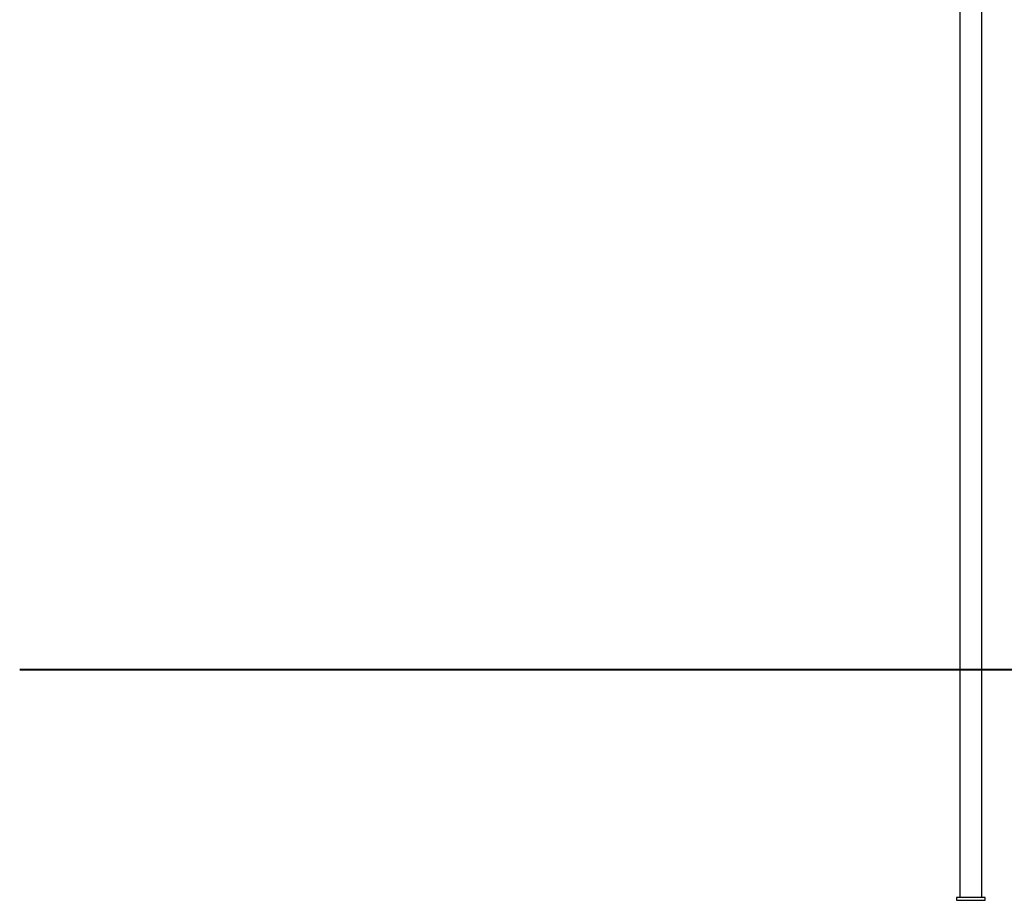
# Model space of a CAD drawing. Extents: x -40 to 40, y -20.7 to 20.7.
# Drawn here: x -40 to -22.9, y -17.7 to -2.4 of the extents above; entities that cross this region are included whole.
import ezdxf

# ---------------------------------------------------------------- set-up
doc = ezdxf.new("R2010")
doc.units = 0
doc.layers.get('0').update_dxf_attribs({"linetype": 'CONTINUOUS'})

msp = doc.modelspace()

# ---------------------------------------------------------------- linework, layer by layer
at = {"color": 0}
for points in [[(-23.64, 13.3048), (-23.64, -17.6137)], [(-23.64, 13.3048), (-23.64, -17.6137)], [(-23.64, 13.3048), (-23.64, -17.6137)], [(-23.64, 13.3048), (-23.64, -17.6137)], [(-23.64, 13.3048), (-23.64, -17.6137)], [(-23.64, 13.3048), (-23.64, -17.6137)], [(-23.64, 13.3048), (-23.64, -17.6137)], [(-23.64, 13.3048), (-23.64, -17.6137)], [(-23.64, 13.3048), (-23.64, -17.6137)], [(-23.64, 13.3048), (-23.64, -17.6137)], [(-23.64, 13.3048), (-23.64, -17.6137)], [(-23.64, 13.3048), (-23.64, -17.6137)], [(-23.64, 13.3048), (-23.64, -17.6137)], [(-23.64, 13.3048), (-23.64, -17.6137)], [(-23.64, 13.3048), (-23.64, -17.6137)], [(-23.64, 13.3048), (-23.64, -17.6137)], [(-23.64, 13.3048), (-23.64, -17.6137)], [(-23.64, 13.3048), (-23.64, -17.6137)], [(-23.64, 13.3048), (-23.64, -17.6137)], [(-23.64, 13.3048), (-23.64, -17.6137)], [(-23.64, 13.3048), (-23.64, -17.6137)], [(-23.26, -17.6137), (-23.26, 13.3048)], [(-23.26, -17.6137), (-23.26, 13.3048)], [(-23.26, -17.6137), (-23.26, 13.3048)], [(-23.26, -17.6137), (-23.26, 13.3048)], [(-23.26, -17.6137), (-23.26, 13.3048)], [(-23.26, -17.6137), (-23.26, 13.3048)], [(-23.26, -17.6137), (-23.26, 13.3048)], [(-23.26, -17.6137), (-23.26, 13.3048)], [(-23.26, -17.6137), (-23.26, 13.3048)], [(-23.26, -17.6137), (-23.26, 13.3048)], [(-23.26, -17.6137), (-23.26, 13.3048)], [(-23.26, -17.6137), (-23.26, 13.3048)], [(-23.26, -17.6137), (-23.26, 13.3048)], [(-23.26, -17.6137), (-23.26, 13.3048)], [(-23.26, -17.6137), (-23.26, 13.3048)], [(-23.26, -17.6137), (-23.26, 13.3048)], [(-23.26, -17.6137), (-23.26, 13.3048)], [(-23.26, -17.6137), (-23.26, 13.3048)], [(-23.26, -17.6137), (-23.26, 13.3048)], [(-23.26, -17.6137), (-23.26, 13.3048)], [(-23.26, -17.6137), (-23.26, 13.3048)], [(-39.95, -13.6637), (-39.95, -13.6637)], [(-37.3001, -13.6637), (-39.95, -13.6637)], [(-37.3001, -13.6637), (-39.95, -13.6637)], [(-37.3001, -13.6637), (-39.95, -13.6637)], [(-37.3001, -13.6637), (-39.95, -13.6637)], [(-37.3001, -13.6637), (-39.95, -13.6637)], [(-37.3001, -13.6637), (-39.95, -13.6637)], [(-37.3001, -13.6637), (-39.95, -13.6637)], [(-37.3001, -13.6637), (-39.95, -13.6637)], [(-37.3001, -13.6637), (-39.95, -13.6637)], [(-37.3001, -13.6637), (-39.95, -13.6637)], [(-37.3001, -13.6637), (-39.95, -13.6637)], [(-37.3001, -13.6637), (-39.95, -13.6637)], [(-37.3001, -13.6637), (-39.95, -13.6637)], [(-37.3001, -13.6637), (-39.95, -13.6637)], [(-37.3001, -13.6637), (-39.95, -13.6637)], [(-37.3001, -13.6637), (-39.95, -13.6637)], [(-37.3001, -13.6637), (-39.95, -13.6637)], [(-37.3001, -13.6637), (-39.95, -13.6637)], [(-37.3001, -13.6637), (-39.95, -13.6637)], [(-37.3001, -13.6637), (-39.95, -13.6637)], [(-37.3001, -13.6637), (-39.95, -13.6637)], [(-39.95, -13.6637), (-39.95, -13.6637)], [(-39.95, -13.6637), (-39.95, -13.6637)], [(-39.95, -13.6637), (-39.95, -13.6637)], [(-39.95, -13.6637), (-39.95, -13.6637)], [(-39.95, -13.6637), (-39.95, -13.6637)], [(-39.95, -13.6637), (-39.95, -13.6637)], [(-39.95, -13.6637), (-39.95, -13.6637)], [(-39.95, -13.6637), (-39.95, -13.6637)], [(-39.95, -13.6637), (-39.95, -13.6637)], [(-39.95, -13.6637), (-39.95, -13.6637)], [(-39.95, -13.6637), (-39.95, -13.6637)], [(-39.95, -13.6637), (-39.95, -13.6637)], [(-39.95, -13.6637), (-39.95, -13.6637)], [(-39.95, -13.6637), (-39.95, -13.6637)], [(-39.95, -13.6637), (-39.95, -13.6637)], [(-39.95, -13.6637), (-39.95, -13.6637)], [(-39.95, -13.6637), (-39.95, -13.6637)], [(-39.95, -13.6637), (-39.95, -13.6637)], [(-39.95, -13.6637), (-39.95, -13.6637)], [(-39.95, -13.6637), (-39.95, -13.6637)], [(-39.95, -13.6637), (-39.95, -13.6637)], [(-39.95, -13.6637), (-39.95, -13.6637)], [(-39.95, -13.6637), (-39.95, -13.6637)], [(-39.95, -13.6647), (-39.95, -13.6647)], [(-39.95, -13.6647), (-37.3001, -13.6647)], [(-39.95, -13.6647), (-37.3001, -13.6647)], [(-39.95, -13.6647), (-37.3001, -13.6647)], [(-39.95, -13.6647), (-37.3001, -13.6647)], [(-39.95, -13.6647), (-37.3001, -13.6647)], [(-39.95, -13.6647), (-37.3001, -13.6647)], [(-39.95, -13.6647), (-37.3001, -13.6647)], [(-39.95, -13.6647), (-37.3001, -13.6647)], [(-39.95, -13.6647), (-37.3001, -13.6647)], [(-39.95, -13.6647), (-37.3001, -13.6647)], [(-39.95, -13.6647), (-37.3001, -13.6647)], [(-39.95, -13.6647), (-37.3001, -13.6647)], [(-39.95, -13.6647), (-37.3001, -13.6647)], [(-39.95, -13.6647), (-37.3001, -13.6647)], [(-39.95, -13.6647), (-37.3001, -13.6647)], [(-39.95, -13.6647), (-37.3001, -13.6647)], [(-39.95, -13.6647), (-37.3001, -13.6647)], [(-39.95, -13.6647), (-37.3001, -13.6647)], [(-39.95, -13.6647), (-37.3001, -13.6647)], [(-39.95, -13.6647), (-37.3001, -13.6647)], [(-39.95, -13.6647), (-37.3001, -13.6647)], [(-37.3001, -13.6637), (-37.3001, -13.6637)], [(-28.9107, -13.6637), (-37.3001, -13.6637)], [(-28.9107, -13.6637), (-37.3001, -13.6637)], [(-28.9107, -13.6637), (-37.3001, -13.6637)], [(-28.9107, -13.6637), (-37.3001, -13.6637)], [(-28.9107, -13.6637), (-37.3001, -13.6637)], [(-28.9107, -13.6637), (-37.3001, -13.6637)], [(-28.9107, -13.6637), (-37.3001, -13.6637)], [(-28.9107, -13.6637), (-37.3001, -13.6637)], [(-28.9107, -13.6637), (-37.3001, -13.6637)], [(-28.9107, -13.6637), (-37.3001, -13.6637)], [(-28.9107, -13.6637), (-37.3001, -13.6637)], [(-28.9107, -13.6637), (-37.3001, -13.6637)], [(-28.9107, -13.6637), (-37.3001, -13.6637)], [(-28.9107, -13.6637), (-37.3001, -13.6637)], [(-28.9107, -13.6637), (-37.3001, -13.6637)], [(-28.9107, -13.6637), (-37.3001, -13.6637)], [(-28.9107, -13.6637), (-37.3001, -13.6637)], [(-28.9107, -13.6637), (-37.3001, -13.6637)], [(-28.9107, -13.6637), (-37.3001, -13.6637)], [(-28.9107, -13.6637), (-37.3001, -13.6637)], [(-28.9107, -13.6637), (-37.3001, -13.6637)], [(-37.3001, -13.6637), (-37.3001, -13.6637)], [(-37.3001, -13.6637), (-37.3001, -13.6637)], [(-37.3001, -13.6637), (-37.3001, -13.6647)], [(-37.3001, -13.6637), (-37.3001, -13.6647)], [(-37.3001, -13.6637), (-37.3001, -13.6647)], [(-37.3001, -13.6637), (-37.3001, -13.6647)], [(-37.3001, -13.6637), (-37.3001, -13.6647)], [(-37.3001, -13.6637), (-37.3001, -13.6647)], [(-37.3001, -13.6637), (-37.3001, -13.6647)], [(-37.3001, -13.6637), (-37.3001, -13.6647)], [(-37.3001, -13.6637), (-37.3001, -13.6647)], [(-37.3001, -13.6637), (-37.3001, -13.6647)], [(-37.3001, -13.6637), (-37.3001, -13.6647)], [(-37.3001, -13.6637), (-37.3001, -13.6647)], [(-37.3001, -13.6637), (-37.3001, -13.6647)], [(-37.3001, -13.6637), (-37.3001, -13.6647)], [(-37.3001, -13.6637), (-37.3001, -13.6647)], [(-37.3001, -13.6637), (-37.3001, -13.6647)], [(-37.3001, -13.6637), (-37.3001, -13.6647)], [(-37.3001, -13.6637), (-37.3001, -13.6647)], [(-37.3001, -13.6637), (-37.3001, -13.6647)], [(-37.3001, -13.6637), (-37.3001, -13.6647)], [(-37.3001, -13.6637), (-37.3001, -13.6647)], [(-37.3001, -13.6647), (-37.3001, -13.6647)], [(-37.3001, -13.6647), (-28.9107, -13.6647)], [(-37.3001, -13.6647), (-28.9107, -13.6647)], [(-37.3001, -13.6647), (-28.9107, -13.6647)], [(-37.3001, -13.6647), (-28.9107, -13.6647)], [(-37.3001, -13.6647), (-28.9107, -13.6647)], [(-37.3001, -13.6647), (-28.9107, -13.6647)], [(-37.3001, -13.6647), (-28.9107, -13.6647)], [(-37.3001, -13.6647), (-28.9107, -13.6647)], [(-37.3001, -13.6647), (-28.9107, -13.6647)], [(-37.3001, -13.6647), (-28.9107, -13.6647)], [(-37.3001, -13.6647), (-28.9107, -13.6647)], [(-37.3001, -13.6647), (-28.9107, -13.6647)], [(-37.3001, -13.6647), (-28.9107, -13.6647)], [(-37.3001, -13.6647), (-28.9107, -13.6647)], [(-37.3001, -13.6647), (-28.9107, -13.6647)], [(-37.3001, -13.6647), (-28.9107, -13.6647)], [(-37.3001, -13.6647), (-28.9107, -13.6647)], [(-37.3001, -13.6647), (-28.9107, -13.6647)], [(-37.3001, -13.6647), (-28.9107, -13.6647)], [(-37.3001, -13.6647), (-28.9107, -13.6647)], [(-37.3001, -13.6647), (-28.9107, -13.6647)], [(-37.3001, -13.6647), (-37.3001, -13.6647)], [(-37.3001, -13.6647), (-37.3001, -13.6647)], [(-28.9107, -13.6637), (-28.9107, -13.6637)], [(-15.9, -13.6637), (-28.9107, -13.6637)], [(-15.9, -13.6637), (-28.9107, -13.6637)], [(-15.9, -13.6637), (-28.9107, -13.6637)], [(-15.9, -13.6637), (-28.9107, -13.6637)], [(-15.9, -13.6637), (-28.9107, -13.6637)], [(-15.9, -13.6637), (-28.9107, -13.6637)], [(-15.9, -13.6637), (-28.9107, -13.6637)], [(-15.9, -13.6637), (-28.9107, -13.6637)], [(-15.9, -13.6637), (-28.9107, -13.6637)], [(-15.9, -13.6637), (-28.9107, -13.6637)], [(-15.9, -13.6637), (-28.9107, -13.6637)], [(-15.9, -13.6637), (-28.9107, -13.6637)], [(-15.9, -13.6637), (-28.9107, -13.6637)], [(-15.9, -13.6637), (-28.9107, -13.6637)], [(-15.9, -13.6637), (-28.9107, -13.6637)], [(-15.9, -13.6637), (-28.9107, -13.6637)], [(-15.9, -13.6637), (-28.9107, -13.6637)], [(-15.9, -13.6637), (-28.9107, -13.6637)], [(-15.9, -13.6637), (-28.9107, -13.6637)], [(-15.9, -13.6637), (-28.9107, -13.6637)], [(-15.9, -13.6637), (-28.9107, -13.6637)], [(-28.9107, -13.6637), (-28.9107, -13.6637)], [(-28.9107, -13.6637), (-28.9107, -13.6637)], [(-28.9107, -13.6637), (-28.9107, -13.6647)], [(-28.9107, -13.6637), (-28.9107, -13.6647)], [(-28.9107, -13.6637), (-28.9107, -13.6647)], [(-28.9107, -13.6637), (-28.9107, -13.6647)], [(-28.9107, -13.6637), (-28.9107, -13.6647)], [(-28.9107, -13.6637), (-28.9107, -13.6647)], [(-28.9107, -13.6637), (-28.9107, -13.6647)], [(-28.9107, -13.6637), (-28.9107, -13.6647)], [(-28.9107, -13.6637), (-28.9107, -13.6647)], [(-28.9107, -13.6637), (-28.9107, -13.6647)], [(-28.9107, -13.6637), (-28.9107, -13.6647)], [(-28.9107, -13.6637), (-28.9107, -13.6647)], [(-28.9107, -13.6637), (-28.9107, -13.6647)], [(-28.9107, -13.6637), (-28.9107, -13.6647)], [(-28.9107, -13.6637), (-28.9107, -13.6647)], [(-28.9107, -13.6637), (-28.9107, -13.6647)], [(-28.9107, -13.6637), (-28.9107, -13.6647)], [(-28.9107, -13.6637), (-28.9107, -13.6647)], [(-28.9107, -13.6637), (-28.9107, -13.6647)], [(-28.9107, -13.6637), (-28.9107, -13.6647)], [(-28.9107, -13.6637), (-28.9107, -13.6647)], [(-28.9107, -13.6647), (-28.9107, -13.6647)], [(-28.9107, -13.6647), (-15.9, -13.6647)], [(-28.9107, -13.6647), (-15.9, -13.6647)], [(-28.9107, -13.6647), (-15.9, -13.6647)], [(-28.9107, -13.6647), (-15.9, -13.6647)], [(-28.9107, -13.6647), (-15.9, -13.6647)], [(-28.9107, -13.6647), (-15.9, -13.6647)], [(-28.9107, -13.6647), (-15.9, -13.6647)], [(-28.9107, -13.6647), (-15.9, -13.6647)], [(-28.9107, -13.6647), (-15.9, -13.6647)], [(-28.9107, -13.6647), (-15.9, -13.6647)], [(-28.9107, -13.6647), (-15.9, -13.6647)], [(-28.9107, -13.6647), (-15.9, -13.6647)], [(-28.9107, -13.6647), (-15.9, -13.6647)], [(-28.9107, -13.6647), (-15.9, -13.6647)], [(-28.9107, -13.6647), (-15.9, -13.6647)], [(-28.9107, -13.6647), (-15.9, -13.6647)], [(-28.9107, -13.6647), (-15.9, -13.6647)], [(-28.9107, -13.6647), (-15.9, -13.6647)], [(-28.9107, -13.6647), (-15.9, -13.6647)], [(-28.9107, -13.6647), (-15.9, -13.6647)], [(-28.9107, -13.6647), (-15.9, -13.6647)], [(-28.9107, -13.6647), (-28.9107, -13.6647)], [(-28.9107, -13.6647), (-28.9107, -13.6647)], [(-23.7, -17.6137), (-23.7, -17.6137)], [(-23.7, -17.6137), (-23.7, -17.6637)], [(-23.7, -17.6137), (-23.7, -17.6637)], [(-23.7, -17.6137), (-23.7, -17.6637)], [(-23.7, -17.6137), (-23.7, -17.6637)], [(-23.7, -17.6137), (-23.7, -17.6637)], [(-23.7, -17.6137), (-23.7, -17.6637)], [(-23.7, -17.6137), (-23.7, -17.6637)], [(-23.7, -17.6137), (-23.7, -17.6637)], [(-23.7, -17.6137), (-23.7, -17.6637)], [(-23.7, -17.6137), (-23.7, -17.6637)], [(-23.7, -17.6137), (-23.7, -17.6637)], [(-23.7, -17.6137), (-23.7, -17.6637)], [(-23.7, -17.6137), (-23.7, -17.6637)], [(-23.7, -17.6137), (-23.7, -17.6637)], [(-23.7, -17.6137), (-23.7, -17.6637)], [(-23.7, -17.6137), (-23.7, -17.6637)], [(-23.7, -17.6137), (-23.7, -17.6637)], [(-23.7, -17.6137), (-23.7, -17.6637)], [(-23.7, -17.6137), (-23.7, -17.6637)], [(-23.7, -17.6137), (-23.7, -17.6637)], [(-23.7, -17.6137), (-23.7, -17.6637)], [(-23.7, -17.6137), (-23.7, -17.6137)], [(-23.2, -17.6137), (-23.7, -17.6137)], [(-23.2, -17.6137), (-23.7, -17.6137)], [(-23.2, -17.6137), (-23.7, -17.6137)], [(-23.2, -17.6137), (-23.7, -17.6137)], [(-23.2, -17.6137), (-23.7, -17.6137)], [(-23.2, -17.6137), (-23.7, -17.6137)], [(-23.2, -17.6137), (-23.7, -17.6137)], [(-23.2, -17.6137), (-23.7, -17.6137)], [(-23.2, -17.6137), (-23.7, -17.6137)], [(-23.2, -17.6137), (-23.7, -17.6137)], [(-23.2, -17.6137), (-23.7, -17.6137)], [(-23.2, -17.6137), (-23.7, -17.6137)], [(-23.2, -17.6137), (-23.7, -17.6137)], [(-23.2, -17.6137), (-23.7, -17.6137)], [(-23.2, -17.6137), (-23.7, -17.6137)], [(-23.2, -17.6137), (-23.7, -17.6137)], [(-23.2, -17.6137), (-23.7, -17.6137)], [(-23.2, -17.6137), (-23.7, -17.6137)], [(-23.2, -17.6137), (-23.7, -17.6137)], [(-23.2, -17.6137), (-23.7, -17.6137)], [(-23.2, -17.6137), (-23.7, -17.6137)], [(-23.7, -17.6637), (-23.7, -17.6637)], [(-23.7, -17.6637), (-23.7, -17.6637)], [(-23.7, -17.6637), (-23.2, -17.6637)], [(-23.7, -17.6637), (-23.2, -17.6637)], [(-23.7, -17.6637), (-23.2, -17.6637)], [(-23.7, -17.6637), (-23.2, -17.6637)], [(-23.7, -17.6637), (-23.2, -17.6637)], [(-23.7, -17.6637), (-23.2, -17.6637)], [(-23.7, -17.6637), (-23.2, -17.6637)], [(-23.7, -17.6637), (-23.2, -17.6637)], [(-23.7, -17.6637), (-23.2, -17.6637)], [(-23.7, -17.6637), (-23.2, -17.6637)], [(-23.7, -17.6637), (-23.2, -17.6637)], [(-23.7, -17.6637), (-23.2, -17.6637)], [(-23.7, -17.6637), (-23.2, -17.6637)], [(-23.7, -17.6637), (-23.2, -17.6637)], [(-23.7, -17.6637), (-23.2, -17.6637)], [(-23.7, -17.6637), (-23.2, -17.6637)], [(-23.7, -17.6637), (-23.2, -17.6637)], [(-23.7, -17.6637), (-23.2, -17.6637)], [(-23.7, -17.6637), (-23.2, -17.6637)], [(-23.7, -17.6637), (-23.2, -17.6637)], [(-23.7, -17.6637), (-23.2, -17.6637)], [(-23.64, -17.6137), (-23.64, -17.6137)], [(-23.26, -17.6137), (-23.26, -17.6137)], [(-23.2, -17.6137), (-23.2, -17.6137)], [(-23.2, -17.6637), (-23.2, -17.6137)], [(-23.2, -17.6637), (-23.2, -17.6137)], [(-23.2, -17.6637), (-23.2, -17.6137)], [(-23.2, -17.6637), (-23.2, -17.6137)], [(-23.2, -17.6637), (-23.2, -17.6137)], [(-23.2, -17.6637), (-23.2, -17.6137)], [(-23.2, -17.6637), (-23.2, -17.6137)], [(-23.2, -17.6637), (-23.2, -17.6137)], [(-23.2, -17.6637), (-23.2, -17.6137)], [(-23.2, -17.6637), (-23.2, -17.6137)], [(-23.2, -17.6637), (-23.2, -17.6137)], [(-23.2, -17.6637), (-23.2, -17.6137)], [(-23.2, -17.6637), (-23.2, -17.6137)], [(-23.2, -17.6637), (-23.2, -17.6137)], [(-23.2, -17.6637), (-23.2, -17.6137)], [(-23.2, -17.6637), (-23.2, -17.6137)], [(-23.2, -17.6637), (-23.2, -17.6137)], [(-23.2, -17.6637), (-23.2, -17.6137)], [(-23.2, -17.6637), (-23.2, -17.6137)], [(-23.2, -17.6637), (-23.2, -17.6137)], [(-23.2, -17.6637), (-23.2, -17.6137)], [(-23.2, -17.6137), (-23.2, -17.6137)], [(-23.2, -17.6637), (-23.2, -17.6637)], [(-23.2, -17.6637), (-23.2, -17.6637)]]:
    msp.add_lwpolyline(points, dxfattribs=at)

doc.saveas('drawing.dxf')
